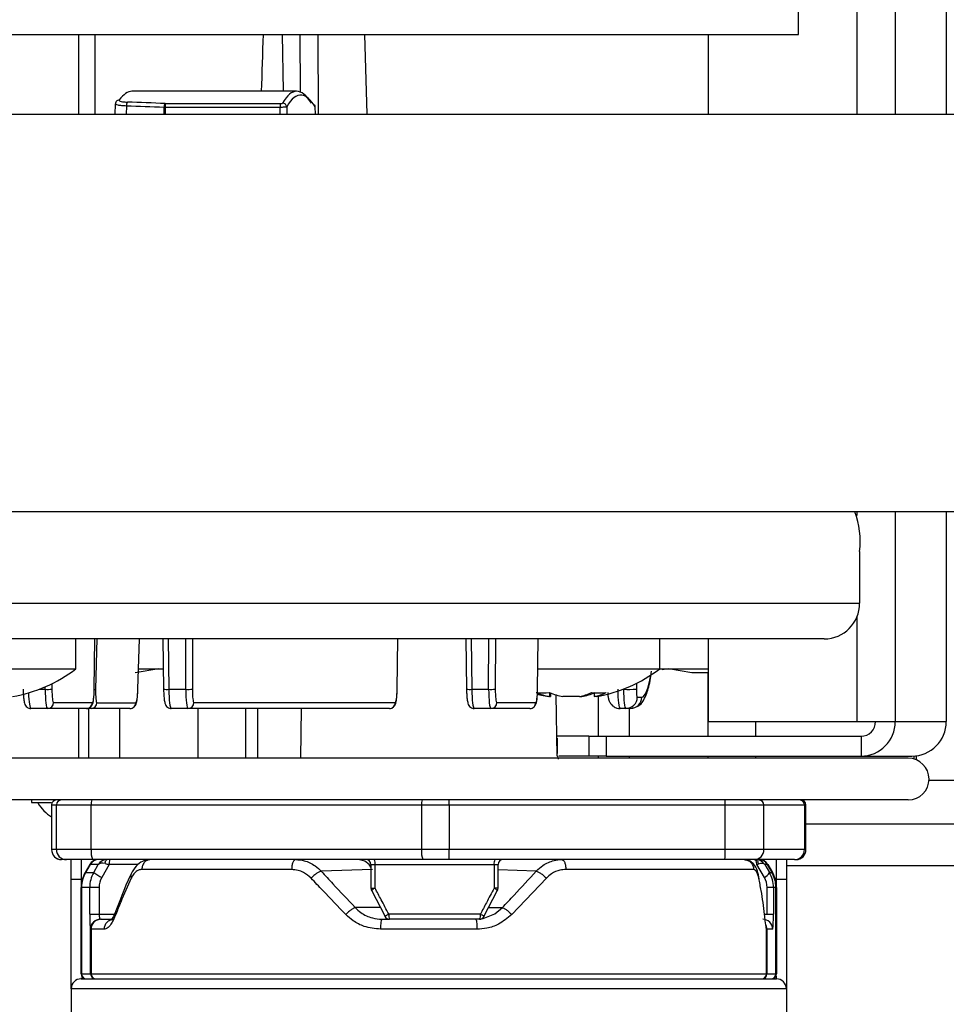
# Model space of a CAD drawing. Units: millimetres. Extents: x 0 to 828, y 0 to 571.
# Drawn here: x 344 to 349, y 380 to 385 of the extents above; entities that cross this region are included whole.
import ezdxf

# ---------------------------------------------------------------- set-up
doc = ezdxf.new("R2010")
doc.units = ezdxf.units.MM
doc.dimstyles.new('SLDDIMSTYLE5', dxfattribs={"dimtxt": 0.18, "dimasz": 3.302, "dimexe": 0, "dimexo": 0.0625, "dimgap": 0, "dimtad": 0, "dimtih": 1, "dimtoh": 1, "dimdec": 0, "dimrnd": 1e-09, "dimzin": 0, "dimdsep": 46, "dimtxsty": 'Standard', "dimblk1": 'NONE', "dimblk2": 'NONE', "dimsah": 1, "dimcen": 0.09, "dimadec": 0, "dimazin": 0, "dimtfac": 3.302, "dimtdec": 0, "dimtofl": 0, "dimtmove": 0, "dimatfit": 3, "dimldrblk": 'NONE', "dimfxl": 0, "dimfrac": 2, "dimtolj": 1, "dimtzin": 0, "dimarcsym": 0})

# ---------------------------------------------------------------- blocks, each defined once
blk = doc.blocks.new('_None')

msp = doc.modelspace()

# ---------------------------------------------------------------- linework, layer by layer
at = {"color": 8, "linetype": 'Continuous', "lineweight": 25}
for p, q in [((348.550581, 473.889907), (348.550581, 384.733907)), ((348.806833, 473.889907), (348.806833, 384.733907)), ((348.357052, 390.218907), (348.357052, 384.733907)), ((344.43963, 385.133907), (344.43963, 384.733907)), ((344.521718, 385.133907), (344.521718, 384.733907)), ((345.464602, 385.133907), (345.468975, 384.848672)), ((345.556364, 384.844519), (345.554436, 385.133907)), ((345.643503, 385.133907), (345.646168, 384.733907)), ((345.891687, 384.733907), (345.880493, 385.133907)), ((345.63078, 384.770125), (345.630775, 384.77038)), ((348.357052, 382.733907), (348.357052, 382.715501)), ((348.550581, 382.733907), (348.550581, 381.677907)), ((348.806833, 382.733907), (348.806833, 381.677907)), ((348.357052, 382.203675), (348.357052, 381.677907)), ((344.518095, 381.841202), (344.521359, 382.093907)), ((344.530607, 382.093907), (344.525103, 381.840678)), ((344.737981, 381.840678), (344.745641, 382.093907)), ((344.890299, 382.093907), (344.893574, 381.840417)), ((344.978629, 381.840417), (344.979746, 382.093907)), ((345.013172, 382.093907), (345.012058, 381.841202)), ((346.04308, 381.841202), (346.046344, 382.093907)), ((346.415284, 382.093907), (346.418559, 381.840417)), ((346.503614, 381.840417), (346.504731, 382.093907)), ((346.538157, 382.093907), (346.537044, 381.841202)), ((346.749922, 381.841202), (346.753186, 382.093907)), ((344.741327, 381.943907), (344.842714, 381.943907)), ((344.842714, 381.943907), (344.865902, 381.943907)), ((347.364936, 381.943907), (347.408726, 381.943907)), ((347.408726, 381.943907), (347.608334, 381.943907)), ((344.240942, 381.840417), (344.271787, 381.840417)), ((344.271787, 381.840417), (344.271842, 381.852918)), ((344.305336, 381.86841), (344.305216, 381.841202)), ((347.179577, 381.840417), (347.182673, 381.840417)), ((347.182673, 381.840417), (347.182678, 381.841596)), ((347.247427, 381.870128), (347.247302, 381.841935)), ((344.43963, 381.743907), (344.43963, 381.493907)), ((348.720181, 381.383907), (419.902148, 381.383907)), ((344.452148, 380.983907), (344.452148, 380.883907)), ((347.952148, 380.883907), (347.952148, 380.983907)), ((344.739686, 380.958907), (344.593934, 380.958907)), ((345.911096, 380.958907), (345.932125, 380.958907)), ((346.530582, 380.958907), (346.550752, 380.958907)), ((346.742912, 380.92518), (346.550752, 380.932398)), ((348.002148, 380.953907), (376.702148, 380.953907)), ((344.452148, 380.883907), (344.452148, 380.843714)), ((344.452148, 380.883907), (344.457633, 380.883907)), ((347.946663, 380.883907), (347.952148, 380.883907)), ((347.952148, 380.843714), (347.952148, 380.883907)), ((345.911096, 380.840046), (345.932125, 380.840046)), ((346.550752, 380.840046), (346.530582, 380.840046)), ((345.959745, 380.742485), (345.83167, 380.742485)), ((346.502486, 380.742485), (346.572625, 380.742485)), ((344.542699, 380.708907), (344.61957, 380.708907)), ((347.892356, 380.708907), (347.905156, 380.708907)), ((344.452148, 380.389196), (344.452148, 380.383907)), ((347.952148, 380.383907), (347.952148, 380.397315))]:
    msp.add_line(p, q, dxfattribs=at)
at = {"color": 7, "linetype": 'Continuous', "lineweight": 25}
for p, q in [((348.063677, 385.133907), (348.063677, 385.283907)), ((340.249415, 385.133907), (348.063677, 385.133907)), ((345.892288, 384.733907), (345.881093, 385.133907)), ((347.608334, 385.133907), (347.608334, 384.733907)), ((345.536989, 384.848672), (344.707859, 384.848672)), ((344.624157, 384.784756), (344.622432, 384.733907)), ((344.680466, 384.774526), (344.679089, 384.733907)), ((344.874782, 384.767645), (344.869667, 384.767676)), ((344.869667, 384.733907), (344.869667, 384.767676)), ((344.874782, 384.767645), (344.874782, 384.733907)), ((345.453614, 384.767645), (344.874782, 384.767645)), ((344.875023, 384.787267), (344.876728, 384.787235)), ((344.876728, 384.787235), (345.45556, 384.787235)), ((345.454783, 384.733907), (345.453614, 384.767645)), ((345.486969, 384.77038), (345.488234, 384.733907)), ((345.632039, 384.733907), (345.630775, 384.77038)), ((345.632263, 384.733907), (345.631007, 384.770133)), ((341.636602, 384.733907), (349.618658, 384.733907)), ((349.560294, 382.733907), (341.591003, 382.733907)), ((348.371212, 382.533907), (348.371212, 382.273907)), ((340.98593, 382.273907), (348.371212, 382.273907)), ((348.192554, 382.093907), (340.807272, 382.093907)), ((344.4263, 381.943907), (344.4263, 382.093907)), ((344.518317, 381.841076), (344.521583, 382.093907)), ((344.738201, 381.840557), (344.745864, 382.093907)), ((344.863964, 382.093907), (344.86723, 381.841076)), ((346.043302, 381.841076), (346.046568, 382.093907)), ((346.388949, 382.093907), (346.392215, 381.841076)), ((346.750144, 381.841076), (346.75341, 382.093907)), ((347.364936, 381.943907), (347.364936, 382.093907)), ((347.608334, 382.093907), (347.608334, 381.677907)), ((343.812803, 381.943907), (344.4263, 381.943907)), ((344.842714, 381.943907), (344.724438, 381.923907)), ((344.865952, 381.939977), (344.842714, 381.943907)), ((346.751473, 381.943907), (347.364936, 381.943907)), ((347.408726, 381.943907), (347.377337, 381.938599)), ((347.527002, 381.923907), (347.408726, 381.943907)), ((347.606427, 381.923907), (347.527002, 381.923907)), ((347.606427, 381.923907), (347.606427, 381.604247)), ((347.608334, 381.923907), (347.606427, 381.923907)), ((344.518317, 381.841076), (344.518095, 381.841202)), ((344.738201, 381.840557), (344.737981, 381.840678)), ((344.893574, 381.840417), (344.978629, 381.840417)), ((346.043302, 381.841076), (346.04308, 381.841202)), ((346.418559, 381.840417), (346.503614, 381.840417)), ((346.750144, 381.841076), (346.749922, 381.841202)), ((346.810405, 381.823774), (346.810405, 381.803972)), ((346.814795, 381.822099), (346.814795, 381.803972)), ((347.035077, 381.82296), (347.035077, 381.803972)), ((344.313157, 381.773645), (344.508984, 381.773645)), ((344.531872, 381.773121), (344.7277, 381.773121)), ((345.019999, 381.773645), (346.033969, 381.773645)), ((346.544984, 381.773645), (346.740811, 381.773645)), ((346.810405, 381.803972), (346.804936, 381.803972)), ((346.810405, 381.803972), (346.814795, 381.803972)), ((346.84835, 381.505031), (346.842981, 381.812618)), ((346.96075, 381.803972), (346.877303, 381.803972)), ((346.96075, 381.803972), (346.972569, 381.803972)), ((346.972569, 381.806911), (346.972569, 381.803972)), ((347.044936, 381.803972), (347.035077, 381.803972)), ((347.055369, 381.805814), (347.055369, 381.604247)), ((347.252067, 381.8014), (347.274698, 381.8014)), ((344.283381, 381.743907), (344.199496, 381.743907)), ((344.479209, 381.743907), (344.283381, 381.743907)), ((344.502106, 381.743907), (344.479209, 381.743907)), ((344.489356, 381.743907), (344.489356, 381.493907)), ((344.697934, 381.743907), (344.502106, 381.743907)), ((344.645013, 381.743907), (344.645013, 381.493907)), ((344.990224, 381.743907), (344.906338, 381.743907)), ((346.004194, 381.743907), (344.990224, 381.743907)), ((345.040415, 381.743907), (345.040415, 381.493907)), ((345.280161, 381.743907), (345.280161, 381.493907)), ((345.339333, 381.743907), (345.339333, 381.493907)), ((345.560115, 381.743907), (345.555751, 381.493907)), ((346.515209, 381.743907), (346.431323, 381.743907)), ((346.711036, 381.743907), (346.515209, 381.743907)), ((347.194501, 381.743907), (347.165715, 381.743907)), ((347.217132, 381.743907), (347.194501, 381.743907)), ((347.211025, 381.743907), (347.211025, 381.604247)), ((347.608334, 381.677907), (348.357052, 381.677907)), ((347.846173, 381.677907), (347.846173, 381.604247)), ((348.357052, 381.677907), (348.550581, 381.677907)), ((348.550581, 381.677907), (348.806833, 381.677907)), ((348.806833, 381.677907), (348.808128, 381.677907)), ((347.00719, 381.604247), (346.844244, 381.604247)), ((346.850998, 381.517095), (346.849466, 381.594412)), ((347.00719, 381.604247), (347.00719, 381.504247)), ((347.00719, 381.604247), (347.095003, 381.604247)), ((347.095003, 381.604247), (347.095003, 381.504247)), ((347.095003, 381.604247), (348.378216, 381.604247)), ((348.378216, 381.604247), (348.378216, 381.504247)), ((348.616082, 381.493907), (340.599013, 381.493907)), ((347.00719, 381.504247), (346.856575, 381.504247)), ((347.095003, 381.504247), (347.00719, 381.504247)), ((347.055369, 381.504247), (347.055369, 381.493907)), ((347.095003, 381.504247), (348.378216, 381.504247)), ((347.211025, 381.504247), (347.211025, 381.493907)), ((347.606427, 381.504247), (347.606427, 381.493907)), ((347.846173, 381.504247), (347.846173, 381.493907)), ((348.378216, 381.504247), (348.634468, 381.504247)), ((348.643445, 381.504482), (348.643445, 381.490223)), ((348.655632, 381.505561), (348.655632, 381.486052)), ((348.616082, 381.283907), (339.600188, 381.283907)), ((344.202148, 381.283907), (344.202148, 381.270978)), ((344.202148, 381.270978), (344.302148, 381.270978)), ((344.303505, 381.258907), (344.303505, 381.033907)), ((344.303657, 381.258907), (344.327902, 381.258907)), ((344.303657, 381.258907), (344.303657, 381.033907)), ((344.327902, 381.258907), (344.503498, 381.258907)), ((344.327902, 381.033907), (344.327902, 381.258907)), ((344.503498, 381.258907), (346.165902, 381.258907)), ((344.503498, 381.033907), (344.503498, 381.258907)), ((346.165902, 381.258907), (346.165902, 381.033907)), ((346.165902, 381.258907), (346.305223, 381.258907)), ((346.305223, 381.258907), (346.305223, 381.033907)), ((346.305223, 381.258907), (347.6942, 381.258907)), ((347.6942, 381.033907), (347.6942, 381.258907)), ((347.6942, 381.258907), (347.889219, 381.258907)), ((347.889219, 381.033907), (347.889219, 381.258907)), ((347.889219, 381.258907), (348.093336, 381.258907)), ((348.093336, 381.258907), (348.093336, 381.033907)), ((348.093336, 381.258907), (348.10079, 381.258907)), ((348.10079, 381.033907), (348.10079, 381.258907)), ((348.10079, 381.163907), (377.902148, 381.163907)), ((344.327902, 381.033907), (344.303657, 381.033907)), ((344.503498, 381.033907), (344.327902, 381.033907)), ((346.165902, 381.033907), (344.503498, 381.033907)), ((346.305223, 381.033907), (346.165902, 381.033907)), ((347.6942, 381.033907), (346.305223, 381.033907)), ((347.889219, 381.033907), (347.6942, 381.033907)), ((348.093336, 381.033907), (347.889219, 381.033907)), ((348.093336, 381.033907), (348.10079, 381.033907)), ((344.377895, 380.983907), (344.35365, 380.983907)), ((344.509591, 380.983907), (344.377895, 380.983907)), ((344.402148, 380.883907), (344.402148, 380.983907)), ((346.171995, 380.983907), (344.509591, 380.983907)), ((346.304351, 380.983907), (346.171995, 380.983907)), ((347.693327, 380.983907), (346.304351, 380.983907)), ((347.839592, 380.983907), (347.693327, 380.983907)), ((348.043709, 380.983907), (347.839592, 380.983907)), ((347.844072, 380.983907), (347.84848, 380.983907)), ((348.002148, 380.983907), (348.002148, 380.883907)), ((348.043709, 380.983907), (348.05079, 380.983907)), ((344.495449, 380.958907), (344.472244, 380.918714)), ((344.49789, 380.958907), (344.474714, 380.918714)), ((344.49789, 380.958907), (344.495449, 380.958907)), ((344.538832, 380.958907), (344.49789, 380.958907)), ((344.515537, 380.918714), (344.538832, 380.958907)), ((344.593934, 380.958907), (344.556148, 380.893714)), ((345.512015, 380.933907), (344.757846, 380.933907)), ((345.919031, 380.934858), (345.661383, 380.92518)), ((345.911096, 380.958907), (345.911096, 380.840046)), ((345.932125, 380.958907), (346.530582, 380.958907)), ((345.932125, 380.840046), (345.932125, 380.958907)), ((346.530582, 380.958907), (346.530582, 380.840046)), ((346.550752, 380.840046), (346.550752, 380.958907)), ((347.837725, 380.933907), (346.89228, 380.933907)), ((347.891478, 380.893714), (347.853053, 380.958907)), ((347.893074, 380.958907), (347.916764, 380.918714)), ((347.906405, 380.958907), (347.893074, 380.958907)), ((347.906405, 380.958907), (347.929581, 380.918714)), ((347.908846, 380.958907), (347.906405, 380.958907)), ((347.908846, 380.958907), (347.932052, 380.918714)), ((344.452148, 380.883907), (344.402148, 380.883907)), ((344.402148, 380.333907), (344.402148, 380.883907)), ((344.472244, 380.918714), (344.474714, 380.918714)), ((344.474714, 380.918714), (344.515537, 380.918714)), ((346.794226, 380.890367), (346.619878, 380.707666)), ((347.916764, 380.918714), (347.929581, 380.918714)), ((347.929581, 380.918714), (347.932052, 380.918714)), ((348.002148, 380.883907), (347.952148, 380.883907)), ((348.002148, 380.883907), (348.002148, 380.333907)), ((344.452148, 380.408907), (344.452148, 380.843714)), ((344.454643, 380.843714), (344.452148, 380.843714)), ((344.454643, 380.843714), (344.454643, 380.408907)), ((344.495397, 380.843714), (344.454643, 380.843714)), ((344.495397, 380.708907), (344.495397, 380.843714)), ((344.542699, 380.843714), (344.495397, 380.843714)), ((344.542699, 380.843714), (344.542699, 380.708907)), ((347.905156, 380.708907), (347.905156, 380.843714)), ((347.937132, 380.843714), (347.905156, 380.843714)), ((347.937132, 380.843714), (347.937132, 380.708907)), ((347.949652, 380.843714), (347.937132, 380.843714)), ((347.949652, 380.408907), (347.949652, 380.843714)), ((347.952148, 380.843714), (347.949652, 380.843714)), ((347.952148, 380.843714), (347.952148, 380.408907)), ((345.914575, 380.829535), (345.982664, 380.698315)), ((346.479731, 380.698383), (346.547438, 380.829607)), ((344.495397, 380.708907), (344.542699, 380.708907)), ((344.549099, 380.683907), (344.550069, 380.683907)), ((344.550069, 380.683907), (344.552361, 380.683907)), ((344.552361, 380.683907), (344.616812, 380.683907)), ((345.966466, 380.683907), (346.003981, 380.683907)), ((346.462063, 380.708907), (346.001023, 380.708907)), ((346.45824, 380.683907), (346.003981, 380.683907)), ((347.905156, 380.708907), (347.937132, 380.708907)), ((344.500132, 380.633907), (344.499162, 380.633907)), ((344.502368, 380.633907), (344.500132, 380.633907)), ((344.500132, 380.408907), (344.500132, 380.633907)), ((344.502368, 380.633907), (344.502368, 380.408907)), ((344.568793, 380.633907), (344.502368, 380.633907)), ((346.445047, 380.633907), (345.959324, 380.633907)), ((347.901301, 380.643077), (347.901927, 380.635143)), ((347.901927, 380.408907), (347.901927, 380.635143)), ((347.904164, 380.633907), (347.902445, 380.633907)), ((347.904164, 380.633907), (347.904164, 380.408907)), ((347.933035, 380.633907), (347.904164, 380.633907)), ((344.452148, 380.408907), (344.454643, 380.408907)), ((344.454643, 380.408907), (344.500132, 380.408907)), ((344.455218, 380.396544), (344.455419, 380.396544)), ((344.500132, 380.408907), (344.502368, 380.408907)), ((344.502368, 380.408907), (347.901927, 380.408907)), ((347.901927, 380.408907), (347.904164, 380.408907)), ((347.904164, 380.408907), (347.949652, 380.408907)), ((347.948877, 380.396544), (347.949077, 380.396544)), ((347.949652, 380.408907), (347.952148, 380.408907)), ((344.452148, 380.383907), (347.952148, 380.383907)), ((344.402148, 380.333907), (344.402148, 379.833907)), ((348.002148, 380.333907), (344.402148, 380.333907)), ((348.002148, 380.333907), (348.002148, 379.833907))]:
    msp.add_line(p, q, dxfattribs=at)
at = {"color": 7, "linetype": 'Continuous', "lineweight": 25, "flags": 128}
for points in [[(346.747296, 381.816154), (346.761707, 381.812644), (346.804936, 381.803972)], [(344.572929, 380.964192), (344.573453, 380.968243), (344.574257, 380.972026), (344.575319, 380.975432), (344.576608, 380.978363), (344.578087, 380.980735), (344.579713, 380.98248), (344.58144, 380.983547), (344.583218, 380.983907)], [(345.911096, 380.946335), (345.902409, 380.958897), (345.879548, 380.975755), (345.853078, 380.983523), (345.845619, 380.983907), (345.845614, 380.983907), (345.845614, 380.983907)], [(347.853053, 380.958907), (347.85288, 380.963784), (347.852369, 380.968474), (347.851539, 380.972796), (347.850423, 380.976584), (347.849062, 380.979693), (347.847509, 380.982004), (347.845824, 380.983426), (347.844072, 380.983907)], [(347.84848, 380.983907), (347.850718, 380.983478), (347.85288, 380.982208), (347.85489, 380.980139), (347.856682, 380.977343), (347.858192, 380.973914), (347.859369, 380.969972), (347.860173, 380.96565), (347.860577, 380.961098)], [(346.547997, 380.828637), (346.548009, 380.828664), (346.547717, 380.829308), (346.54744, 380.829605)]]:
    msp.add_lwpolyline(points, dxfattribs=at)
at = {"color": 8, "linetype": 'Continuous', "lineweight": 25, "flags": 128}
msp.add_lwpolyline([(346.470293, 380.687363), (346.47599, 380.687969), (346.534312, 380.711331), (346.572621, 380.742481), (346.572625, 380.742485), (346.572625, 380.742485)], dxfattribs=at)
at = {"color": 7, "linetype": 'Continuous', "lineweight": 25}
for centre, radius, start, end in [((344.644122, 384.785619), 0.019411, 89.710483, 143.266994), ((344.70998, 384.776989), 0.029617, 144.559445, 184.770294), ((344.899696, 384.769992), 0.030119, 145.002945, 184.411097), ((344.937902, 384.771265), 0.063224, 165.368463, 183.282192), ((345.516734, 384.771265), 0.063224, 165.368463, 183.282192), ((345.466717, 384.768986), 0.020301, 3.938551, 90.194024), ((345.611743, 384.770216), 0.019033, 0.49415, 32.294851), ((347.942656, 382.583164), 0.431377, 353.443304, 20.453366), ((348.19188, 382.273238), 0.179333, 270.215137, 0.213533), ((343.9863, 382.51424), 0.720333, 279.589587, 307.64942), ((346.924936, 382.51424), 0.720333, 279.589587, 307.64942), ((344.281212, 382.151164), 0.31089, 268.262768, 274.428285), ((344.988054, 382.151164), 0.31089, 268.262768, 274.428285), ((346.513039, 382.151164), 0.31089, 268.262768, 274.428285), ((346.776281, 382.132514), 0.310285, 263.811403, 276.188597), ((346.895735, 382.215163), 0.419951, 248.647931, 258.276433), ((346.962633, 382.215163), 0.419951, 248.647931, 258.276433), ((346.881946, 382.145048), 0.350061, 283.009611, 293.506524), ((346.887239, 382.215163), 0.419951, 281.723567, 291.352069), ((347.058733, 382.205009), 0.382781, 264.428429, 275.571571), ((346.956273, 382.145048), 0.350061, 283.009611, 293.506524), ((347.200894, 382.441195), 0.601055, 268.262768, 274.428285), ((344.283271, 381.773793), 0.029887, 270.212634, 359.716033), ((344.479098, 381.773793), 0.029887, 270.212634, 359.716033), ((344.501998, 381.773788), 0.029882, 270.207637, 358.720927), ((344.697825, 381.773788), 0.029882, 270.207637, 358.720927), ((344.990113, 381.773793), 0.029887, 270.212634, 359.716033), ((346.004083, 381.773793), 0.029887, 270.212634, 359.716033), ((346.515098, 381.773793), 0.029887, 270.212634, 359.716033), ((346.710925, 381.773793), 0.029887, 270.212634, 359.716033), ((347.194287, 381.801687), 0.057781, 270.212634, 359.716033), ((347.216918, 381.801687), 0.057781, 270.212634, 359.716033), ((348.377566, 381.677262), 0.173016, 270.215137, 0.213533), ((348.37794, 381.677633), 0.073387, 270.215137, 0.213533), ((348.633818, 381.677262), 0.173016, 270.215137, 0.213533), ((348.61545, 381.388907), 0.105002, 270.344969, 89.655031), ((344.328505, 381.258907), 0.025, 90, 180), ((344.328656, 381.258908), 0.024998, 90.004364, 180.004363), ((344.3529, 381.258908), 0.024998, 90.004364, 180.004363), ((344.557067, 381.265064), 0.053922, 159.546634, 186.556696), ((346.219471, 381.265064), 0.053922, 159.546634, 186.556696), ((345.946779, 381.265155), 0.358498, 359.001369, 2.998326), ((347.335756, 381.265155), 0.358498, 359.001369, 2.998326), ((347.864312, 381.258999), 0.024907, 359.786467, 89.784863), ((348.068429, 381.258999), 0.024907, 359.786467, 89.784863), ((348.07579, 381.258907), 0.025, 0, 90), ((344.422148, 381.383907), 0.22, 211.578249, 237.365072), ((344.353505, 381.033907), 0.05, 180, 270), ((344.353654, 381.033903), 0.049996, 179.995637, 269.995636), ((344.377898, 381.033903), 0.049996, 179.995637, 269.995636), ((344.610637, 381.021592), 0.107844, 173.443304, 200.453366), ((346.273041, 381.021592), 0.107844, 173.443304, 200.453366), ((345.588335, 381.02141), 0.716997, 357.001674, 0.998631), ((346.977312, 381.02141), 0.716997, 357.001674, 0.998631), ((347.839405, 381.033721), 0.049815, 270.215137, 0.213533), ((348.043522, 381.033721), 0.049815, 270.215137, 0.213533), ((348.05079, 381.033907), 0.05, 270, 0), ((344.53875, 380.933907), 0.05, 90, 150), ((344.541149, 380.93398), 0.049927, 90.013517, 150.048449), ((344.713499, 380.965139), 0.119727, 170.981619, 182.983999), ((345.886096, 380.958907), 0.025, 0, 90), ((345.889798, 380.964999), 0.042763, 351.809352, 26.241245), ((346.566555, 380.964923), 0.036473, 148.635482, 189.495233), ((346.575752, 380.958907), 0.025, 90, 180), ((347.863146, 380.93398), 0.049927, 29.951551, 89.986483), ((347.865545, 380.933907), 0.05, 30, 90), ((344.602148, 380.843714), 0.15, 150, 180), ((344.604786, 380.843719), 0.150143, 150.033809, 180.001937), ((344.793448, 381.324687), 0.491984, 235.60616, 241.162229), ((347.869656, 380.941074), 0.052145, 294.739318, 334.609138), ((347.799509, 380.843719), 0.150143, 359.998063, 29.966191), ((347.802148, 380.843714), 0.15, 0, 30), ((345.936096, 380.840046), 0.025, 180, 207.29825), ((346.525752, 380.840046), 0.025, 332.847269, 0), ((345.915254, 380.828308), 0.001401, 119.084002, 168.800554), ((344.549131, 380.633938), 0.049969, 90.035787, 180.035743), ((344.550101, 380.633938), 0.049969, 90.035787, 180.035743), ((344.552365, 380.63391), 0.049997, 90.003712, 180.003711), ((345.983698, 380.696465), 0.002119, 119.262816, 154.147804), ((346.003981, 380.708907), 0.025, 207.432238, 270), ((346.056069, 380.702744), 0.05539, 173.612227, 199.882228), ((346.418317, 380.702803), 0.044169, 334.671286, 7.943321), ((346.45824, 380.708907), 0.025, 270.000008, 332.679564), ((346.479017, 380.697093), 0.001474, 13.319334, 60.930707), ((347.883066, 380.633938), 0.049969, 359.964257, 89.964213), ((344.477148, 380.408907), 0.025, 180, 270), ((344.479627, 380.408891), 0.024984, 179.964257, 269.964213), ((344.525116, 380.408891), 0.024984, 179.964257, 269.964213), ((344.527366, 380.408905), 0.024998, 179.996289, 269.996288), ((347.876929, 380.408905), 0.024998, 270.003712, 0.003711), ((347.879179, 380.408891), 0.024984, 270.035787, 0.035743), ((347.924668, 380.408891), 0.024984, 270.035787, 0.035743), ((347.927148, 380.408907), 0.025, 270, 0), ((344.452148, 380.333907), 0.05, 90, 180), ((347.952148, 380.333907), 0.05, 0, 90)]:
    msp.add_arc(centre, radius, start, end, dxfattribs=at)
at = {"color": 8, "linetype": 'Continuous', "lineweight": 25}
for centre, radius, start, end in [((344.518972, 381.883898), 0.043653, 269.705566, 278.073904), ((344.884677, 382.011517), 0.171331, 264.155358, 272.976544), ((346.409662, 382.011517), 0.171331, 264.155358, 272.976544), ((345.987312, 380.728006), 0.124895, 116.223322, 125.619637), ((346.488682, 380.753568), 0.096094, 52.304705, 64.149168), ((346.08203, 380.547295), 0.180778, 116.622062, 123.344077), ((346.403955, 380.591255), 0.131219, 54.725488, 63.715575), ((347.854114, 380.633908), 0.05005, 359.99835, 24.628949)]:
    msp.add_arc(centre, radius, start, end, dxfattribs=at)
at = {"color": 7, "linetype": 'Continuous', "lineweight": 25}
for centre, major_axis, ratio, start_param, end_param in [((345.407782, 387.274139), (0.128253, 4.584419), 0.0053328, 4.15503705, 4.22681369), ((344.60457, 381.848672), (0.104843, 2.999973), 0.12172288, 0.00425393, 0.17503512), ((345.640277, 381.848672), (-0.104843, 2.999973), 0.12172288, 6.07962797, 6.47823479), ((341.572067, 381.848672), (16.408839, 0), 0.1828283, 1.3681203, 1.37987598), ((345.660116, 381.84937), (-0.104843, 2.979973), 0.12172091, 6.07959949, 6.26308214), ((341.56622, 381.848672), (16.411276, 0), 0.18158247, 1.3681203, 1.37987598), ((344.283988, 381.843907), (0.000615, 0.1), 0.1218648, 1.60645295, 3.14234269), ((344.313763, 381.843645), (0.000615, 0.07), 0.12186006, 1.60677435, 3.14266409), ((344.50959, 381.843645), (0.000615, 0.07), 0.12186006, 3.14266409, 4.67855384), ((344.533692, 381.843121), (0.001847, 0.07), 0.12178584, 1.60891589, 3.14480563), ((344.729519, 381.843121), (0.001847, 0.07), 0.12178584, 3.14480563, 4.68069537), ((344.905732, 381.843907), (-0.000615, 0.1), 0.1218648, 1.60495287, 3.14084261), ((344.99083, 381.843907), (0.000615, 0.1), 0.1218648, 1.60645295, 3.14234269), ((345.020605, 381.843645), (0.000615, 0.07), 0.12186006, 1.60677435, 3.14266409), ((346.034575, 381.843645), (0.000615, 0.07), 0.12186006, 3.14266409, 4.67855384), ((346.430717, 381.843907), (-0.000615, 0.1), 0.1218648, 1.60495287, 3.14084261), ((346.515815, 381.843907), (0.000615, 0.1), 0.1218648, 1.60645295, 3.14234269), ((346.54559, 381.843645), (0.000615, 0.07), 0.12186006, 1.60677435, 3.14266409), ((346.741418, 381.843645), (0.000615, 0.07), 0.12186006, 3.14266409, 4.67855384), ((347.165352, 381.843907), (-0.000369, 0.1), 0.12186771, 1.60525288, 3.14114262), ((347.194865, 381.843907), (0.000369, 0.1), 0.12186771, 1.60615295, 3.14204269), ((347.25243, 381.8434), (0.000369, 0.042), 0.12186006, 1.60677435, 3.14266409), ((344.582079, 380.933907), (0.043721, 0.026147), 0.974788, 1.02050178, 2.06769934), ((347.849827, 380.933907), (0.043991, -0.026049), 0.97016444, 1.07159812, 2.11879567), ((344.582079, 380.933907), (0.044014, -0.023759), 0.49894661, 2.03599242, 3.08318997), ((344.596569, 380.958907), (0.050526, -0.012534), 0.01220427, 4.22852874, 4.66323328), ((347.835092, 380.958907), (0.050603, 0.012582), 0.08818693, 5.05322958, 5.21811298), ((347.849827, 380.933907), (0.0439, 0.023979), 0.4186518, 0.05775858, 1.10495613), ((344.645724, 380.843714), (0.150327, 0), 0.99782157, 2.61799388, 3.14159265), ((344.643089, 380.843714), (0.10039, 0), 0.99611653, 2.61799388, 3.14159265), ((347.803066, 380.843714), (0.10209, 0), 0.97953036, 0, 0.52359878), ((347.785105, 380.843714), (0.152027, 0), 0.98666453, 0, 0.52359878), ((344.499162, 380.708907), (0, 0.075), 0.05020209, 1.57079633, 3.14159265), ((344.549099, 380.708907), (0, 0.025), 0.25602356, 1.57079633, 3.14159265), ((347.933035, 380.708907), (0, 0.075), 0.05462755, 3.14159265, 4.71238898)]:
    msp.add_ellipse(centre, major_axis=major_axis, ratio=ratio, start_param=start_param, end_param=end_param, dxfattribs=at)
at = {"color": 8, "linetype": 'Continuous', "lineweight": 25}
for centre, major_axis, ratio, start_param, end_param in [((345.660116, 381.84937), (-0.104843, 2.979973), 0.12172091, 6.26308214, 6.47820631), ((347.278883, 382.2434), (0.004285, 0.442), 0.15294378, 3.14307549, 3.86701522), ((344.19889, 381.843907), (-0.000615, 0.1), 0.1218648, 1.78614393, 3.14084261)]:
    msp.add_ellipse(centre, major_axis=major_axis, ratio=ratio, start_param=start_param, end_param=end_param, dxfattribs=at)
at = {"color": 7, "linetype": 'Continuous', "lineweight": 25}
for points, knots in [([(344.628596, 384.79722), (344.628556, 384.797181), (344.626699, 384.795376), (344.624566, 384.7908), (344.624593, 384.7863), (344.624603, 384.784752)], [0, 0, 0, 0, 0.014195539, 0.660919666, 1, 1, 1, 1]), ([(344.64422, 384.805029), (344.644085, 384.804814), (344.64322, 384.803435), (344.64479, 384.800849), (344.653354, 384.797696), (344.667318, 384.79521), (344.679677, 384.794511), (344.685851, 384.794162)], [0, 0, 0, 0, 0.04503114, 0.28815871, 0.52719583, 0.76378836, 1, 1, 1, 1]), ([(344.624815, 384.784734), (344.624573, 384.784945), (344.62408, 384.785377), (344.624554, 384.785801), (344.624795, 384.786018)], [0, 0, 0, 0, 0.489665312, 1, 1, 1, 1]), ([(345.486969, 384.77038), (345.486224, 384.770142), (345.48473, 384.769665), (345.478367, 384.768923), (345.46985, 384.768281), (345.461118, 384.767851), (345.455692, 384.767702), (345.453614, 384.767645)], [0, 0, 0, 0, 0.21755755, 0.43632593, 0.65360895, 0.86735235, 1, 1, 1, 1]), ([(345.45556, 384.787235), (345.456253, 384.787244), (345.458065, 384.787267), (345.460982, 384.787505), (345.463815, 384.78797), (345.465918, 384.788592), (345.466405, 384.789055), (345.466648, 384.789286)], [0, 0, 0, 0, 0.13124725, 0.34307438, 0.55978023, 0.77979248, 1, 1, 1, 1]), ([(345.63084, 384.770119), (345.630881, 384.770477), (345.631197, 384.773208), (345.629997, 384.77692), (345.628151, 384.77957), (345.627658, 384.780279)], [0, 0, 0, 0, 0.09944194, 0.75927883, 1, 1, 1, 1]), ([(347.217132, 381.743907), (347.232527, 381.747533), (347.261472, 381.754353), (347.283074, 381.782944), (347.300449, 381.818312), (347.31396, 381.864328), (347.321725, 381.915189), (347.324239, 381.931659)], [0, 0, 0, 0, 0.16340331, 0.30723962, 0.50442846, 0.83952536, 1, 1, 1, 1]), ([(344.160388, 381.841076), (344.160586, 381.832987), (344.161023, 381.815089), (344.163334, 381.789571), (344.166211, 381.773199), (344.171007, 381.760298), (344.179196, 381.750515), (344.189146, 381.744884), (344.196193, 381.744218), (344.199496, 381.743907)], [0, 0, 0, 0, 0.17475833, 0.38666925, 0.62160401, 0.74810827, 0.84286195, 0.92635944, 1, 1, 1, 1]), ([(344.479209, 381.743907), (344.483227, 381.744361), (344.49051, 381.745185), (344.499165, 381.750626), (344.504958, 381.756826), (344.508825, 381.763542), (344.512139, 381.772588), (344.514886, 381.786338), (344.517479, 381.810444), (344.518044, 381.831077), (344.518317, 381.841076)], [0, 0, 0, 0, 0.0893517, 0.16193674, 0.22761946, 0.29362671, 0.37660716, 0.55537057, 0.78453978, 1, 1, 1, 1]), ([(344.697934, 381.743907), (344.701959, 381.744363), (344.70922, 381.745185), (344.717837, 381.750589), (344.723612, 381.756716), (344.727523, 381.763399), (344.731036, 381.772716), (344.734006, 381.786929), (344.736921, 381.811308), (344.737791, 381.831173), (344.738201, 381.840557)], [0, 0, 0, 0, 0.08975695, 0.1619043, 0.22758216, 0.29403316, 0.37917334, 0.57037886, 0.79706438, 1, 1, 1, 1]), ([(344.86723, 381.841076), (344.867428, 381.832987), (344.867865, 381.815089), (344.870177, 381.789571), (344.873053, 381.773199), (344.877849, 381.760298), (344.886039, 381.750515), (344.895988, 381.744884), (344.903036, 381.744218), (344.906338, 381.743907)], [0, 0, 0, 0, 0.17475833, 0.38666925, 0.62160401, 0.74810827, 0.84286195, 0.92635944, 1, 1, 1, 1]), ([(346.004194, 381.743907), (346.008212, 381.744361), (346.015496, 381.745185), (346.02415, 381.750626), (346.029944, 381.756826), (346.03381, 381.763542), (346.037124, 381.772588), (346.039871, 381.786338), (346.042465, 381.810444), (346.043029, 381.831077), (346.043302, 381.841076)], [0, 0, 0, 0, 0.0893517, 0.16193674, 0.22761946, 0.29362671, 0.37660716, 0.55537057, 0.78453978, 1, 1, 1, 1]), ([(346.392215, 381.841076), (346.392413, 381.832987), (346.392851, 381.815089), (346.395162, 381.789571), (346.398038, 381.773199), (346.402834, 381.760298), (346.411024, 381.750515), (346.420973, 381.744884), (346.428021, 381.744218), (346.431323, 381.743907)], [0, 0, 0, 0, 0.17475833, 0.38666925, 0.62160401, 0.74810827, 0.84286195, 0.92635944, 1, 1, 1, 1]), ([(346.711036, 381.743907), (346.715055, 381.744361), (346.722338, 381.745185), (346.730992, 381.750626), (346.736786, 381.756826), (346.740652, 381.763542), (346.743967, 381.772588), (346.746713, 381.786338), (346.749307, 381.810444), (346.749871, 381.831077), (346.750144, 381.841076)], [0, 0, 0, 0, 0.0893517, 0.16193674, 0.22761946, 0.29362671, 0.37660716, 0.55537057, 0.78453978, 1, 1, 1, 1]), ([(347.102906, 381.824037), (347.102917, 381.823751), (347.1032, 381.815904), (347.104776, 381.803145), (347.107916, 381.78674), (347.116425, 381.768597), (347.130655, 381.754131), (347.148085, 381.745351), (347.16028, 381.744352), (347.165715, 381.743907)], [0, 0, 0, 0, 0.00711361, 0.19539189, 0.37338528, 0.53289254, 0.70125458, 0.86683357, 1, 1, 1, 1]), ([(346.855695, 381.489532), (346.854624, 381.49428), (346.852481, 381.503784), (346.848794, 381.505417), (346.84695, 381.506234)], [0, 0, 0, 0, 0.49949301, 1, 1, 1, 1]), ([(344.809821, 380.983907), (344.803551, 380.984087), (344.789599, 380.984489), (344.756793, 380.975419), (344.727209, 380.952322), (344.709899, 380.92566), (344.703682, 380.911738), (344.703505, 380.911342)], [0, 0, 0, 0, 0.17337362, 0.38583605, 0.66651802, 0.99051017, 1, 1, 1, 1]), ([(345.532313, 380.983907), (345.532315, 380.983907), (345.546543, 380.983906), (345.580871, 380.979391), (345.625703, 380.958449), (345.65199, 380.935413), (345.661383, 380.925181), (345.661384, 380.92518)], [0, 0, 0, 0, 0.00003892, 0.3019931, 0.72256901, 0.99996108, 1, 1, 1, 1]), ([(346.742911, 380.92518), (346.742913, 380.925181), (346.753195, 380.936381), (346.780719, 380.96), (346.825909, 380.979929), (346.858952, 380.983906), (346.871981, 380.983907), (346.871983, 380.983907)], [0, 0, 0, 0, 0.00003892, 0.30368895, 0.72346563, 0.99996108, 1, 1, 1, 1]), ([(347.866177, 380.887328), (347.863407, 380.90064), (347.857527, 380.928905), (347.842665, 380.960028), (347.816867, 380.97894), (347.800768, 380.983371), (347.791851, 380.983886), (347.790361, 380.983895), (347.790136, 380.983896)], [0, 0, 0, 0, 0.30574419, 0.64913535, 0.83798321, 0.95496946, 0.99317881, 1, 1, 1, 1]), ([(344.757846, 380.933907), (344.752186, 380.933193), (344.737954, 380.9314), (344.719322, 380.916553), (344.709102, 380.898083), (344.70483, 380.890362)], [0, 0, 0, 0, 0.27761998, 0.69802601, 1, 1, 1, 1]), ([(345.610067, 380.890362), (345.597881, 380.901015), (345.578024, 380.918373), (345.543345, 380.931498), (345.522864, 380.933072), (345.512015, 380.933907)], [0, 0, 0, 0, 0.4276042, 0.69678897, 1, 1, 1, 1]), ([(346.89228, 380.933907), (346.882356, 380.933193), (346.857404, 380.9314), (346.822642, 380.916554), (346.802605, 380.898084), (346.79423, 380.890363)], [0, 0, 0, 0, 0.27762357, 0.69803505, 1, 1, 1, 1]), ([(347.86341, 380.890362), (347.860569, 380.901015), (347.85594, 380.918373), (347.846845, 380.931498), (347.840883, 380.933072), (347.837725, 380.933907)], [0, 0, 0, 0, 0.4276042, 0.69678897, 1, 1, 1, 1]), ([(344.703516, 380.911251), (344.70273, 380.909596), (344.669309, 380.839211), (344.643086, 380.768647), (344.617479, 380.699741)], [0, 0, 0, 0, 0.02350084, 1, 1, 1, 1]), ([(344.704828, 380.890366), (344.686489, 380.850329), (344.658592, 380.789426), (344.63515, 380.72853), (344.627119, 380.707666)], [0, 0, 0, 0, 0.65738452, 1, 1, 1, 1]), ([(344.704328, 380.910998), (344.703148, 380.908688), (344.700102, 380.902726), (344.703034, 380.89506), (344.70483, 380.890362)], [0, 0, 0, 0, 0.3873235, 1, 1, 1, 1]), ([(345.784467, 380.707615), (345.78445, 380.707632), (345.74563, 380.74768), (345.687024, 380.808607), (345.629708, 380.869502), (345.61007, 380.890366)], [0, 0, 0, 0, 0.00027544, 0.65747889, 1, 1, 1, 1]), ([(345.661385, 380.925185), (345.680584, 380.904321), (345.736622, 380.843427), (345.793816, 380.782518), (345.831669, 380.742487), (345.831671, 380.742485)], [0, 0, 0, 0, 0.34261488, 0.99997643, 1, 1, 1, 1]), ([(346.572625, 380.742485), (346.572626, 380.742487), (346.592354, 380.76335), (346.649756, 380.824247), (346.705962, 380.885149), (346.742911, 380.925185)], [0, 0, 0, 0, 0.00002357, 0.34261495, 1, 1, 1, 1]), ([(347.892537, 380.707615), (347.892535, 380.707632), (347.888282, 380.74768), (347.879885, 380.808607), (347.867615, 380.869502), (347.863411, 380.890366)], [0, 0, 0, 0, 0.00027544, 0.65747889, 1, 1, 1, 1]), ([(346.001023, 380.708907), (345.988135, 380.733386), (345.965121, 380.777099), (345.942207, 380.820812), (345.932125, 380.840046)], [0, 0, 0, 0, 0.559998451, 1, 1, 1, 1]), ([(346.530582, 380.840046), (346.517825, 380.815567), (346.495044, 380.771853), (346.47214, 380.72814), (346.462063, 380.708907)], [0, 0, 0, 0, 0.55999835, 1, 1, 1, 1]), ([(345.83167, 380.742485), (345.831672, 380.742484), (345.840462, 380.733202), (345.866342, 380.71083), (345.912573, 380.688989), (345.950203, 380.683909), (345.966464, 380.683907), (345.966466, 380.683907)], [0, 0, 0, 0, 0.00003928, 0.25436377, 0.67732734, 0.99996072, 1, 1, 1, 1]), ([(344.627119, 380.707666), (344.619081, 380.689747), (344.605075, 380.658523), (344.584381, 380.637337), (344.573611, 380.634967), (344.568793, 380.633907)], [0, 0, 0, 0, 0.42672365, 0.74356225, 1, 1, 1, 1]), ([(344.568793, 380.633907), (344.569513, 380.640458), (344.570954, 380.653562), (344.582058, 380.670089), (344.597932, 380.681652), (344.610519, 380.683155), (344.616812, 380.683907)], [0, 0, 0, 0, 0.25, 0.5, 0.75, 1, 1, 1, 1]), ([(344.626758, 380.725879), (344.625289, 380.721927), (344.61852, 380.703724), (344.610087, 380.687237), (344.600384, 380.679041), (344.602785, 380.680193), (344.602961, 380.680278)], [0, 0, 0, 0, 0.13386653, 0.61661013, 0.97175686, 1, 1, 1, 1]), ([(345.959324, 380.633907), (345.931519, 380.636693), (345.882762, 380.641578), (345.824019, 380.671662), (345.796534, 380.696646), (345.784467, 380.707615)], [0, 0, 0, 0, 0.42672135, 0.74829346, 1, 1, 1, 1]), ([(346.43783, 380.683907), (346.438772, 380.683155), (346.440656, 380.681652), (346.443036, 380.670089), (346.444706, 380.653562), (346.444934, 380.640458), (346.445047, 380.633907)], [0, 0, 0, 0, 0.25, 0.5, 0.75, 1, 1, 1, 1]), ([(346.619878, 380.707666), (346.598602, 380.689747), (346.561528, 380.658523), (346.498961, 380.637337), (346.46171, 380.634967), (346.445047, 380.633907)], [0, 0, 0, 0, 0.42672365, 0.74356225, 1, 1, 1, 1]), ([(347.901927, 380.635143), (347.901626, 380.637088), (347.900688, 380.643137), (347.897114, 380.667238), (347.893781, 380.696641), (347.892537, 380.707615)], [0, 0, 0, 0, 0.228947606, 0.712197602, 1, 1, 1, 1]), ([(347.902445, 380.633907), (347.902445, 380.633907), (347.902226, 380.633908), (347.902077, 380.634526), (347.901927, 380.635143)], [0, 0, 0, 0, 0.000276533, 1, 1, 1, 1])]:
    msp.add_open_spline(points, degree=3, knots=knots, dxfattribs=at)
at = {"color": 8, "linetype": 'Continuous', "lineweight": 25}
for points, knots in [([(344.680466, 384.774526), (344.672221, 384.774951), (344.655745, 384.7758), (344.63729, 384.778474), (344.625742, 384.781578), (344.625105, 384.783748), (344.624815, 384.784734)], [0, 0, 0, 0, 0.26041645, 0.52038261, 0.78192124, 1, 1, 1, 1]), ([(344.627439, 380.724905), (344.626689, 380.723671), (344.623688, 380.718737), (344.625648, 380.712411), (344.627119, 380.707666)], [0, 0, 0, 0, 0.24996078, 1, 1, 1, 1])]:
    msp.add_open_spline(points, degree=3, knots=knots, dxfattribs=at)
at = {"color": 7, "linetype": 'Continuous', "lineweight": 25}
for points in [[(344.800325, 380.983907), (344.794759, 380.983155), (344.783626, 380.981652), (344.769585, 380.970089), (344.759762, 380.953562), (344.758484, 380.940458), (344.757846, 380.933907)], [(345.532313, 380.983907), (345.529653, 380.983155), (345.524333, 380.981652), (345.517624, 380.970089), (345.51293, 380.953562), (345.51232, 380.940458), (345.512015, 380.933907)], [(346.871982, 380.983907), (346.874642, 380.983155), (346.879961, 380.981652), (346.886671, 380.970089), (346.891365, 380.953562), (346.891975, 380.940458), (346.89228, 380.933907)], [(347.78962, 380.983907), (347.795924, 380.983155), (347.808531, 380.981652), (347.824432, 380.970089), (347.835556, 380.953562), (347.837002, 380.940458), (347.837725, 380.933907)], [(345.661385, 380.925185), (345.65863, 380.924723), (345.65312, 380.923799), (345.639515, 380.915774), (345.624224, 380.904191), (345.614788, 380.894974), (345.61007, 380.890366)], [(346.742911, 380.92518), (346.745666, 380.924718), (346.751175, 380.923795), (346.764782, 380.915771), (346.780074, 380.904188), (346.789511, 380.894971), (346.79423, 380.890363)], [(345.83167, 380.742485), (345.829581, 380.742022), (345.825402, 380.741096), (345.813268, 380.73306), (345.798821, 380.721461), (345.789251, 380.71223), (345.784467, 380.707615)], [(346.572625, 380.742485), (346.574715, 380.742023), (346.578896, 380.741099), (346.591041, 380.733074), (346.605504, 380.721491), (346.615086, 380.712274), (346.619878, 380.707666)], [(345.966466, 380.683907), (345.96553, 380.683155), (345.963658, 380.681652), (345.961297, 380.670089), (345.959646, 380.653562), (345.959431, 380.640458), (345.959324, 380.633907)]]:
    msp.add_open_spline(points, degree=3, dxfattribs=at)

# ---------------------------------------------------------------- leaders
at = {"color": 7, "linetype": 'Continuous', "lineweight": 0, "has_arrowhead": 0}
msp.add_leader([(617.738199, 381.103907), (0, 0)], dimstyle='SLDDIMSTYLE5', dxfattribs=at)

doc.saveas('drawing.dxf')
